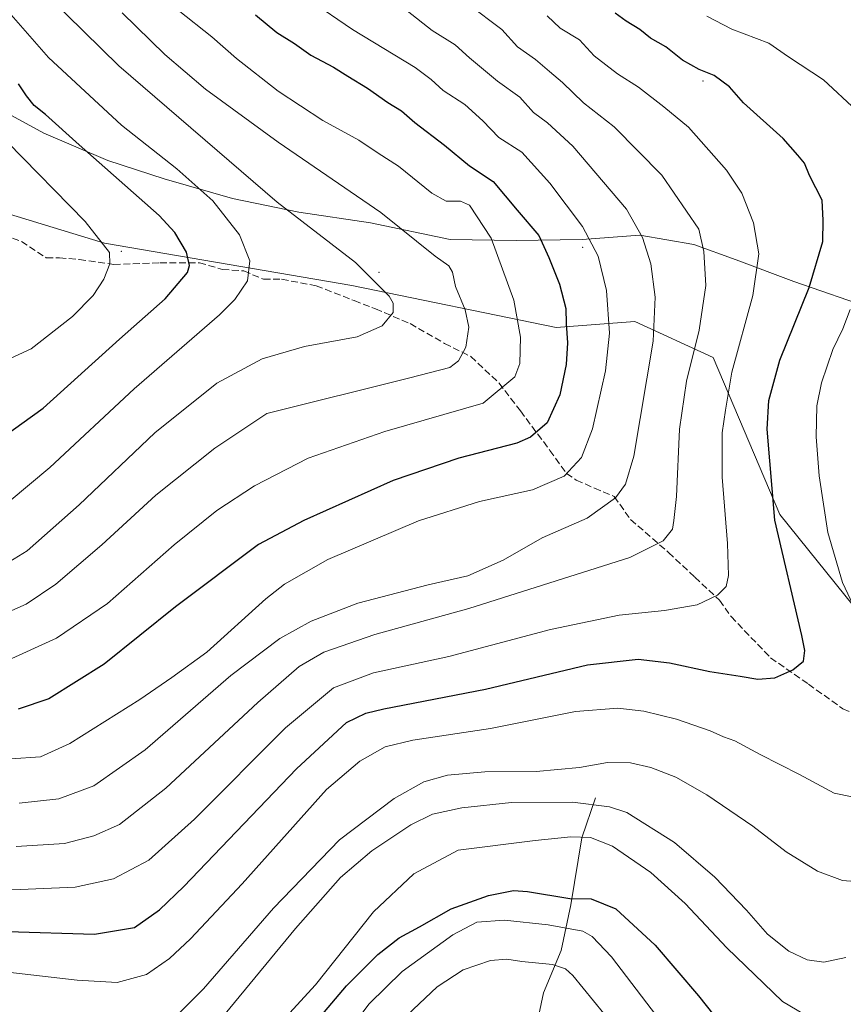
# Model space of a CAD drawing. Units: metres. Extents: x 631151 to 634602, y 4738933 to 4741312.
# Drawn here: x 632850 to 633048, y 4739671 to 4739908 of the extents above; entities that cross this region are included whole.
import ezdxf

# ---------------------------------------------------------------- set-up
doc = ezdxf.new("R2010")
doc.units = ezdxf.units.M
doc.header["$MEASUREMENT"] = 0
doc.linetypes.add('DGN Style 3', pattern=[2.307223, 1.648017, -0.659207])
for name, color, linetype, lineweight in [('Arbolado forestal CxS', 92, 'Continuous', 0), ('Centroide de Edificación ligera', 7, 'Continuous', 0), ('Corriente artificial Cxs', 4, 'Continuous', 13), ('Corriente artificial lineal', 4, 'DGN Style 3', 13), ('Corriente natural lineal', 142, 'Continuous', 13), ('Curva de nivel maestra', 30, 'Continuous', 30), ('Curva de nivel normal', 30, 'Continuous', 0), ('Espacio natural protegido', 121, 'Continuous', 13), ('Espacio natural protegido CxS', 121, 'Continuous', 0), ('Matorral CxS', 135, 'Continuous', 0), ('Municipio', 91, 'Continuous', 13), ('Municipio CxS', 4, 'Continuous', 0), ('Senda', 7, 'DGN Style 3', 0)]:
    doc.layers.add(name, color=color, linetype=linetype, lineweight=lineweight)

msp = doc.modelspace()

# ---------------------------------------------------------------- linework, layer by layer
at = {"layer": 'Arbolado forestal CxS', "color": 92, "linetype": 'Continuous', "lineweight": 0}
for points in [[(632762.1975, 4739976.8903, 730.8115), (632776.1393, 4739938.8901, 737.2439), (632776.1411, 4739938.8855, 737.2444), (632790.0813, 4739909.1943, 740.8475), (632808.9597, 4739880.1321, 742.3462), (632836.5505, 4739864.1477, 737.1167), (632869.9515, 4739853.9751, 730.2145), (632929.4917, 4739843.8033, 716.1322), (632978.6779, 4739833.7193, 702.6852), (632997.5559, 4739835.1721, 693.782), (633016.4349, 4739826.4527, 684.4285), (633032.4081, 4739788.6725, 675.585), (633057.0945, 4739758.1563, 669.5239)], [(633411.3035, 4739773.6439, 588.9962), (633380.0943, 4739768.7489, 601.6888), (633373.0935, 4739775.7527, 602.9584), (633362.3595, 4739774.4097, 606.3821), (633306.8749, 4739775.5899, 621.4894), (633259.0361, 4739759.6447, 635.5973), (633226.8317, 4739752.9335, 639.9275), (633057.0945, 4739758.1563, 669.5239), (633032.4081, 4739788.6725, 675.585), (633016.4349, 4739826.4527, 684.4285), (632997.5559, 4739835.1721, 693.782), (632978.6779, 4739833.7193, 702.6852), (632929.4917, 4739843.8033, 716.1322), (632869.9515, 4739853.9751, 730.2145), (632836.5505, 4739864.1477, 737.1167)]]:
    msp.add_polyline3d(points, dxfattribs=at)
at = {"layer": 'Centroide de Edificación ligera', "color": 7, "linetype": 'Continuous', "lineweight": 0}
for p in [(633014, 4739893, 690.2011), (632985, 4739853, 708.896), (632874, 4739852, 737.4802), (632936, 4739847, 725.6552)]:
    msp.add_point(p, dxfattribs=at)
at = {"layer": 'Corriente artificial Cxs', "color": 4, "linetype": 'Continuous', "lineweight": 13, "extrusion": (-0.893585, 0.448814, 0.008435), "elevation": 1561444.6766, "flags": 128}
msp.add_lwpolyline([(-4519960.3324, -12592.227), (-4519958.7134, -12592.9775), (-4518932.5312, -12620.7433)], dxfattribs=at)
at = {"layer": 'Corriente artificial Cxs', "color": 4, "linetype": 'Continuous', "lineweight": 13, "extrusion": (-0.012789, -0.025447, 0.999594), "elevation": -128140.357, "flags": 128}
msp.add_lwpolyline([(-1562645.6918, 4516718.2594), (-1562645.6918, 4517744.1764)], dxfattribs=at)
at = {"layer": 'Corriente artificial lineal', "color": 4, "linetype": 'DGN Style 3', "lineweight": 13, "extrusion": (-0.018649, -0.037108, 0.999137), "elevation": -187124.4882, "flags": 128}
msp.add_lwpolyline([(-1562528.1958, 4514636.4884), (-1562528.1958, 4515726.9166)], dxfattribs=at)
at = {"layer": 'Corriente natural lineal', "color": 142, "linetype": 'Continuous', "lineweight": 13}
msp.add_polyline3d([(632988.1201, 4739720.5701, 661.9568), (632984.8401, 4739710.9001, 655.9738), (632982.2001, 4739694.8001, 649.3503), (632979.8401, 4739683.8301, 642.6071), (632975.6201, 4739673.6201, 637.859), (632973.2701, 4739662.6501, 633.0731)], dxfattribs=at)
at = {"layer": 'Curva de nivel maestra', "color": 30, "linetype": 'Continuous', "lineweight": 30, "flags": 128}
for points, elevation in [([(632846.67, 4739688.3601), (632867.55, 4739687.7701), (632877.23, 4739689.3601), (632883.21, 4739693.6201), (632889.05, 4739699.2301), (632916.18, 4739727.4701), (632928.2, 4739738.6601), (632932.88, 4739740.8901), (632937.22, 4739741.9201), (632961.63, 4739746.6601), (632986.2, 4739752.4901), (632998.38, 4739753.8701), (633005.92, 4739753.0301), (633015.61, 4739750.9301), (633022.92, 4739749.8401), (633027.14, 4739749.1001), (633031.21, 4739749.3801), (633035.6, 4739751.3101), (633038.13, 4739753.3801), (633038.47, 4739755.9901), (633037.75, 4739759.5901), (633031.21, 4739787.3601), (633029.4, 4739809.2101), (633029.83, 4739816.1401), (633032.41, 4739825.7901), (633039.54, 4739843.3501), (633042.83, 4739854.3501), (633042.91, 4739859.4401), (633042.62, 4739864.3301), (633039.6, 4739870.2901), (633038.38, 4739873.2601), (633036.81, 4739875.1701), (633033.23, 4739879.1401), (633023.67, 4739887.7201), (633020.32, 4739891.5601), (633016.67, 4739894.3001), (633013.04, 4739895.7401), (633009.07, 4739898.0201), (633005.03, 4739901.2001), (633001.33, 4739903.3301), (632998.79, 4739905.4001), (632995.5, 4739907.3701), (632992.81, 4739909.2801)], 675), ([(632906.28, 4739908.9001), (632911.48, 4739904.6701), (632915.72, 4739901.9901), (632919.66, 4739899.2301), (632925.07, 4739896.3501), (632928.51, 4739894.1301), (632933.23, 4739891.2801), (632938.13, 4739887.8101), (632941.42, 4739885.8001), (632944.65, 4739883.0501), (632951.81, 4739877.5301), (632957.82, 4739872.5501), (632963.5, 4739868.8001), (632969.26, 4739861.8801), (632974.51, 4739855.8001), (632976.9, 4739850.5301), (632979.48, 4739844.1101), (632980.94, 4739838.2401), (632981.05, 4739834.6801), (632981.36, 4739829.9601), (632981.06, 4739824.7701), (632979.54, 4739817.5201), (632976.5, 4739810.7301), (632972.48, 4739807.3101), (632969.18, 4739805.8601), (632955.19, 4739802.2601), (632939.47, 4739796.9101), (632917.96, 4739787.2501), (632907.07, 4739781.4901)], 700), ([(632845.54, 4739807.2901), (632855.25, 4739814.2601), (632873.58, 4739830.9101), (632884.56, 4739840.5501), (632889.94, 4739846.9301), (632890.41, 4739848.5901), (632889.75, 4739851.7901), (632886.89, 4739856.5501), (632883.11, 4739860.6101), (632863.92, 4739877.6301), (632855.76, 4739884.9701), (632853.11, 4739887.0901), (632851.22, 4739889.4301), (632849.3, 4739892.2901)], 725), ([(632907.07, 4739781.4901), (632887.07, 4739766.4601), (632869.87, 4739752.6601), (632856.6, 4739744.3101), (632849.19, 4739741.8401)], 700), ([(632916.74, 4739661.7201), (632928.24, 4739675.2901), (632935.75, 4739682.8601), (632940.9, 4739686.8701), (632945.73, 4739689.5201), (632953.39, 4739693.8301), (632962.39, 4739697.0301), (632968.39, 4739698.2201), (632971.73, 4739698.0201), (632981.96, 4739696.2801), (632987.1, 4739696.2601), (632992.97, 4739693.7901), (633002.46, 4739685.1201), (633012.92, 4739672.8901), (633018.39, 4739665.9201)], 650)]:
    msp.add_lwpolyline(points, dxfattribs=dict(at, elevation=elevation))
at = {"layer": 'Curva de nivel normal', "color": 30, "linetype": 'Continuous', "lineweight": 0, "flags": 128}
for points, elevation in [([(632842.94, 4739774.8601), (632851.42, 4739779.9901), (632863.93, 4739791.0601), (632882.06, 4739808.3101), (632897.05, 4739820.2901), (632907.94, 4739826.1201), (632918.1, 4739829.1201), (632930.78, 4739831.4301), (632936.8, 4739834.0601), (632939.43, 4739837.2601), (632939.45, 4739839.5701), (632938.44, 4739841.2601), (632930.33, 4739849.2901), (632911.5, 4739863.8501), (632873.45, 4739896.6601), (632856.56, 4739913.2301), (632853.58, 4739917.5101), (632853.13, 4739919.5601), (632851.74, 4739921.3201), (632848.72, 4739923.1501)], 715), ([(632839.56, 4739918.0001), (632856.54, 4739898.6801), (632874.11, 4739882.3501), (632887.39, 4739871.8701), (632896.06, 4739864.1301), (632902.43, 4739856.0001), (632904.94, 4739849.7201), (632904.36, 4739844.9501), (632901.33, 4739840.4301), (632897.69, 4739836.7601), (632877.16, 4739818.9601), (632856.8, 4739800.0301), (632847.09, 4739791.8301)], 720), ([(632847.44, 4739729.8801), (632854.6, 4739730.4001), (632861.64, 4739733.6401), (632878.48, 4739744.1801), (632886.16, 4739749.5201), (632894.58, 4739755.6001), (632908.82, 4739768.4401), (632913.32, 4739771.9401), (632923.68, 4739777.8401), (632945.55, 4739787.1501), (632960.19, 4739791.8201), (632972.95, 4739794.6401), (632980.59, 4739797.9601), (632984.73, 4739802.4301), (632987.39, 4739809.3101), (632990.5, 4739823.3001), (632991.45, 4739832.3401), (632990.72, 4739842.6201), (632988.75, 4739850.8701), (632984.98, 4739857.9801), (632977.11, 4739868.4001), (632970.39, 4739875.8401), (632964.85, 4739879.4201), (632960.99, 4739883.4501), (632956.68, 4739887.3701), (632951.42, 4739890.7301), (632948.58, 4739893.3401), (632944.71, 4739896.2401), (632929.61, 4739905.3501), (632919.3, 4739912.4501)], 695), ([(632845.92, 4739753.2801), (632858.42, 4739758.9101), (632870.7, 4739767.2801), (632886.74, 4739781.4401), (632897.02, 4739789.6901), (632906.04, 4739795.5901), (632918.97, 4739802.2201), (632937.4, 4739808.7001), (632961.06, 4739815.4601), (632968.71, 4739821.8501), (632969.9, 4739824.9901), (632970.09, 4739831.3901), (632968.43, 4739840.3001), (632962.98, 4739855.1801), (632957.8, 4739863.1401), (632955.61, 4739864.0801), (632952.17, 4739864.1201), (632948.73, 4739866.0201), (632940.7, 4739872.5401), (632935.79, 4739875.6201), (632931.21, 4739878.7201), (632922.53, 4739883.4801), (632911.8, 4739890.5201), (632901.73, 4739898.4401), (632895.78, 4739903.6501), (632887.69, 4739910.0101)], 705), ([(632848.77, 4739708.8201), (632860.38, 4739709.5601), (632867.42, 4739711.4001), (632873.61, 4739714.0901), (632884.72, 4739722.8401), (632906.9, 4739743.5001), (632916.81, 4739752.0901), (632922.73, 4739755.5501), (632935, 4739759.8301), (632957.6, 4739766.0501), (632996.38, 4739778.3201), (633004.37, 4739782.3901), (633006.63, 4739785.1401), (633006.98, 4739787.2901), (633007.56, 4739793.0301), (633008.28, 4739809.2101), (633009.99, 4739820.7901), (633013.07, 4739833.0701), (633014.62, 4739843.7601), (633014.18, 4739851.9601), (633012.98, 4739857.3501), (633004.09, 4739870.3401), (632992.62, 4739882.0001), (632985.2, 4739887.7101), (632980.17, 4739892.6101), (632977, 4739895.2601), (632973.7, 4739898.1601), (632969.32, 4739901.2001), (632965.56, 4739905.4201), (632957.46, 4739911.5101)], 685), ([(632849.5, 4739719.2301), (632859, 4739720.3101), (632867.4, 4739723.4201), (632879.74, 4739732.0601), (632900.35, 4739749.9401), (632912.2, 4739758.8601), (632919.68, 4739763.0201), (632930.92, 4739767.3401), (632947.83, 4739771.7701), (632957.4, 4739773.9201), (632965.9, 4739777.7001), (632975.29, 4739783.0501), (632986.12, 4739787.7801), (632992.89, 4739792.7201), (632995.3, 4739796.0301), (632997.29, 4739802.7401), (633002.01, 4739830.4001), (633002.42, 4739841.0201), (633001.38, 4739849.0201), (632999.44, 4739855.3501), (632995.56, 4739862.1201), (632982.65, 4739877.3501), (632976.54, 4739882.9101), (632973.22, 4739885.4201), (632969.87, 4739889.1001), (632964.53, 4739892.9401), (632957.83, 4739898.5301), (632954.38, 4739901.7301), (632948.84, 4739905.1201), (632942.83, 4739909.8601)], 690), ([(632824.74, 4739698.6401), (632849.74, 4739698.5001), (632862.93, 4739699.0601), (632872.16, 4739701.0701), (632880.68, 4739705.5601), (632891.62, 4739715.3701), (632913.53, 4739737.4001), (632925.06, 4739747.0301), (632934.73, 4739750.6401), (632952.81, 4739754.5201), (632977.31, 4739761.0001), (632993.79, 4739764.4401), (633004.7, 4739765.5901), (633012.57, 4739766.9801), (633017.48, 4739769.2601), (633019.51, 4739771.3601), (633020.13, 4739774.0301), (633019.89, 4739781.6901), (633018.59, 4739797.6901), (633018.56, 4739808.3601), (633019.38, 4739813.8101), (633020.92, 4739822.9501), (633025.94, 4739841.3601), (633027.37, 4739851.4001), (633026.1, 4739858.8801), (633023.34, 4739865.9901), (633019.59, 4739871.5701), (633010.44, 4739881.8801), (633004.52, 4739886.7401), (632998.41, 4739891.5001), (632993.41, 4739894.7101), (632987.79, 4739899.0801), (632984.22, 4739902.8701), (632979.63, 4739905.6701), (632976.49, 4739908.6501)], 680), ([(632841.87, 4739763.0201), (632851.11, 4739767.1101), (632858.32, 4739771.9701), (632869.38, 4739781.4401), (632882.36, 4739793.3401), (632896.55, 4739804.6301), (632909.07, 4739812.9801), (632943.4, 4739821.5601), (632953.08, 4739824.0901), (632955.13, 4739825.6701), (632956.89, 4739828.9601), (632957.67, 4739833.8001), (632956.78, 4739837.9701), (632954.41, 4739843.5401), (632953.7, 4739847.0401), (632952.84, 4739848.5601), (632949.53, 4739850.8601), (632936.43, 4739861.3201), (632911.74, 4739878.2901), (632894.25, 4739891.0501), (632884.53, 4739899.3801), (632874.24, 4739909.3601)], 710), ([(633050.91, 4739885.8701), (633042.99, 4739893.2901), (633034.51, 4739898.8101), (633029.78, 4739902.0801), (633020.87, 4739905.5001), (633014.92, 4739908.5601)], 670), ([(632846.67, 4739878.2801), (632865.36, 4739859.2101), (632871.21, 4739851.7201), (632871.31, 4739849.0201), (632869.81, 4739845.3501), (632867.26, 4739841.3501), (632862.3, 4739836.3601), (632852.34, 4739828.5901), (632844.43, 4739824.9801)], 730), ([(633053.78, 4739758.9901), (633047.5, 4739772.3601), (633043.96, 4739784.3601), (633041.9, 4739798.0301), (633041.18, 4739807.4001), (633041.38, 4739814.8501), (633042.48, 4739820.4001), (633045.17, 4739828.3601), (633047.59, 4739833.3601), (633049.36, 4739838.0201)], 670), ([(632841.74, 4739679.1201), (632863.4, 4739676.6401), (632873.07, 4739676.1101), (632880.07, 4739678.0101), (632885.63, 4739681.8501), (632890.66, 4739686.5901), (632903.07, 4739699.8001), (632923.41, 4739722.5401), (632931.44, 4739729.3701), (632937.53, 4739732.8201), (632944.16, 4739734.4201), (632962.81, 4739737.2401), (632983.33, 4739741.3101), (632993.44, 4739742.0801), (632999.76, 4739741.4101), (633007.61, 4739739.4201), (633015.72, 4739736.6401), (633018.88, 4739735.2401), (633021.64, 4739734.2101), (633027.71, 4739730.9301), (633037.17, 4739726.1101), (633045.5, 4739721.6501), (633054.19, 4739719.8801)], 670), ([(632887.01, 4739667.8001), (632893.8, 4739674.5901), (632910.61, 4739694.0101), (632926.55, 4739710.4001), (632939.66, 4739720.3601), (632946.84, 4739724.4201), (632952.47, 4739726.0101), (632961.51, 4739726.8201), (632973.83, 4739726.8701), (632984.26, 4739727.8201), (632991, 4739729.0101), (632996.5, 4739728.9201), (633001.4, 4739727.8101), (633007.44, 4739725.5301), (633014.92, 4739721.2201), (633025.95, 4739713.7401), (633034.01, 4739707.5201), (633041.51, 4739702.9001), (633047.55, 4739700.6701), (633054.4, 4739700.0901)], 665), ([(632895.21, 4739664.0301), (632915.96, 4739689.1301), (632926.79, 4739701.3701), (632934.28, 4739707.7401), (632943.66, 4739714.0601), (632948.89, 4739716.6201), (632955.98, 4739718.1601), (632967.93, 4739719.4401), (632982.57, 4739719.5001), (632991.48, 4739718.3401), (632995.62, 4739717.0201), (633007.14, 4739709.7901), (633016.82, 4739701.4101), (633024.42, 4739693.4801), (633029.47, 4739687.7301), (633034.65, 4739683.6401), (633039.03, 4739681.5901), (633043.05, 4739680.9801), (633048.34, 4739682.1201)], 660), ([(633041.49, 4739666.5801), (633033.08, 4739671.5201), (633019.68, 4739684.4301), (633009.68, 4739695.0901), (633001.44, 4739702.5301), (632992.2, 4739708.9201), (632986.93, 4739711.0101), (632982.14, 4739711.1201), (632973.62, 4739710.2601), (632955.06, 4739707.9701), (632944.39, 4739702.2701), (632934.73, 4739693.1201), (632920.71, 4739675.5801), (632900.25, 4739653.1401)], 655), ([(632922.11, 4739655.6601), (632933.63, 4739670.9801), (632941.57, 4739678.7101), (632953.8, 4739687.5901), (632959.59, 4739690.5901), (632966.25, 4739691.1101), (632976.73, 4739689.9901), (632985.06, 4739688.4901), (632987.3, 4739687.1601), (632991.96, 4739682.3101), (633002.74, 4739668.0601)], 645), ([(632942.78, 4739668.2701), (632950.04, 4739675.0501), (632956.23, 4739679.1201), (632962.81, 4739681.4001), (632966.8, 4739681.7001), (632970.39, 4739681.1401), (632977.77, 4739680.4701), (632980.91, 4739679.3801), (632982.62, 4739677.7901), (632992.56, 4739665.6001)], 640)]:
    msp.add_lwpolyline(points, dxfattribs=dict(at, elevation=elevation))
at = {"layer": 'Espacio natural protegido', "color": 121, "linetype": 'Continuous', "lineweight": 13, "flags": 128}
msp.add_lwpolyline([(633055.326, 4739838.026), (633035.834, 4739844.7941), (633021.9141, 4739849.9901), (633011.7891, 4739853.6311), (632998.7321, 4739855.9009), (632984.8851, 4739854.873), (632969.0131, 4739854.625), (632953.1461, 4739854.8851), (632934.0101, 4739858.8551), (632916.7661, 4739861.4129), (632900.7989, 4739864.722), (632884.336, 4739869.432), (632870.79, 4739873.8641), (632855.359, 4739880.4701), (632841.3331, 4739888.0811)], dxfattribs=at)
msp.add_lwpolyline([(633055.326, 4739838.026), (633035.834, 4739844.7941), (633021.9141, 4739849.9901), (633011.7891, 4739853.6311), (632998.7321, 4739855.9009), (632984.8851, 4739854.873), (632969.0131, 4739854.625), (632953.1461, 4739854.8851), (632934.0101, 4739858.8551), (632916.7661, 4739861.4129), (632900.7989, 4739864.722), (632884.336, 4739869.432), (632870.79, 4739873.8641), (632855.359, 4739880.4701), (632841.3331, 4739888.0811)], dxfattribs=at)
at = {"layer": 'Espacio natural protegido CxS', "color": 121, "linetype": 'Continuous', "lineweight": 0, "flags": 128}
msp.add_lwpolyline([(633055.326, 4739838.026), (633035.834, 4739844.7941), (633021.914, 4739849.9901), (633011.7891, 4739853.6311), (632998.7321, 4739855.9009), (632984.8851, 4739854.873), (632969.0131, 4739854.625), (632953.1461, 4739854.8851), (632934.0101, 4739858.8551), (632916.7661, 4739861.4129), (632900.7989, 4739864.722), (632884.336, 4739869.432), (632870.79, 4739873.8641), (632855.359, 4739880.4701), (632841.3331, 4739888.0811)], dxfattribs=at)
msp.add_lwpolyline([(633055.326, 4739838.026), (633035.834, 4739844.7941), (633021.914, 4739849.9901), (633011.7891, 4739853.6311), (632998.7321, 4739855.9009), (632984.8851, 4739854.873), (632969.0131, 4739854.625), (632953.1461, 4739854.8851), (632934.0101, 4739858.8551), (632916.7661, 4739861.4129), (632900.7989, 4739864.722), (632884.336, 4739869.432), (632870.79, 4739873.8641), (632855.359, 4739880.4701), (632841.3331, 4739888.0811)], dxfattribs=at)
at = {"layer": 'Matorral CxS', "color": 135, "linetype": 'Continuous', "lineweight": 0}
for points in [[(632762.1975, 4739976.8903, 730.8115), (632776.1393, 4739938.8901, 737.2439), (632776.1411, 4739938.8855, 737.2444), (632790.0813, 4739909.1943, 740.8475), (632808.9597, 4739880.1321, 742.3462), (632836.5505, 4739864.1477, 737.1167), (632869.9515, 4739853.9751, 730.2145), (632929.4917, 4739843.8033, 716.1322), (632978.6779, 4739833.7193, 702.6852), (632997.5559, 4739835.1721, 693.782), (633016.4349, 4739826.4527, 684.4285), (633032.4081, 4739788.6725, 675.585), (633057.0945, 4739758.1563, 669.5239)], [(632836.5505, 4739864.1477, 737.1167), (632869.9515, 4739853.9751, 730.2145), (632929.4917, 4739843.8033, 716.1322), (632978.6779, 4739833.7193, 702.6852), (632997.5559, 4739835.1721, 693.782), (633016.4349, 4739826.4527, 684.4285), (633032.4081, 4739788.6725, 675.585), (633057.0945, 4739758.1563, 669.5239), (633080.3643, 4739736.3621, 667.3364), (633119.5731, 4739714.5655, 663.0256), (633177.6609, 4739697.1265, 660.4125), (633221.2271, 4739685.5017, 663.163), (633250.2707, 4739663.7045, 661.3921)]]:
    msp.add_polyline3d(points, dxfattribs=at)
at = {"layer": 'Municipio', "color": 91, "linetype": 'Continuous', "lineweight": 13, "flags": 128}
msp.add_lwpolyline([(633055.326, 4739838.026), (633035.834, 4739844.7941), (633021.9141, 4739849.9901), (633011.7891, 4739853.6311), (632998.7321, 4739855.9009), (632984.8851, 4739854.873), (632969.0131, 4739854.625), (632953.1461, 4739854.8851), (632934.0101, 4739858.8551), (632916.7661, 4739861.4129), (632900.7989, 4739864.722), (632884.336, 4739869.432), (632870.79, 4739873.8641), (632855.359, 4739880.4701), (632841.3331, 4739888.0811)], dxfattribs=at)
msp.add_lwpolyline([(633055.326, 4739838.026), (633035.834, 4739844.7941), (633021.9141, 4739849.9901), (633011.7891, 4739853.6311), (632998.7321, 4739855.9009), (632984.8851, 4739854.873), (632969.0131, 4739854.625), (632953.1461, 4739854.8851), (632934.0101, 4739858.8551), (632916.7661, 4739861.4129), (632900.7989, 4739864.722), (632884.336, 4739869.432), (632870.79, 4739873.8641), (632855.359, 4739880.4701), (632841.3331, 4739888.0811)], dxfattribs=at)
at = {"layer": 'Municipio CxS', "color": 4, "linetype": 'Continuous', "lineweight": 0, "flags": 128}
for points in [[(632841.3331, 4739888.0811), (632855.359, 4739880.4701), (632870.79, 4739873.8641), (632884.336, 4739869.432), (632900.7989, 4739864.722), (632916.7661, 4739861.4129), (632934.0101, 4739858.8551), (632953.1461, 4739854.8851), (632969.0131, 4739854.625), (632984.8851, 4739854.873), (632998.7321, 4739855.9009), (633011.7891, 4739853.6311), (633021.914, 4739849.9901), (633035.834, 4739844.7941), (633055.326, 4739838.026)], [(633055.326, 4739838.026), (633035.834, 4739844.7941), (633021.914, 4739849.9901), (633011.7891, 4739853.6311), (632998.7321, 4739855.9009), (632984.8851, 4739854.873), (632969.0131, 4739854.625), (632953.1461, 4739854.8851), (632934.0101, 4739858.8551), (632916.7661, 4739861.4129), (632900.7989, 4739864.722), (632884.336, 4739869.432), (632870.79, 4739873.8641), (632855.359, 4739880.4701), (632841.3331, 4739888.0811)]]:
    msp.add_lwpolyline(points, dxfattribs=at)
at = {"layer": 'Senda', "color": 7, "linetype": 'DGN Style 3', "lineweight": 0}
msp.add_polyline3d([(632845.6837, 4739855.9959, 737.0199), (632850.0395, 4739854.4121, 737.4712), (632855.9795, 4739850.4521, 735.7015), (632859.1473, 4739850.4521, 735.7268), (632863.8991, 4739850.0561, 735.3129), (632872.2149, 4739848.8681, 733.1073), (632883.3027, 4739849.2641, 731.1646), (632892.8063, 4739849.2641, 732.0276), (632898.3503, 4739847.6803, 730.8489), (632903.4981, 4739847.2843, 729.3572), (632908.2499, 4739845.3043, 723.7754), (632912.6059, 4739845.3043, 722.3746), (632920.9217, 4739843.7203, 723.8892), (632930.0293, 4739840.1565, 722.1545), (632935.1773, 4739838.1765, 719.0123), (632943.4929, 4739834.6125, 718.4094), (632951.8087, 4739829.8607, 717.378), (632958.1445, 4739826.6927, 712.2318), (632964.8765, 4739820.3569, 706.8282), (632970.0243, 4739813.6251, 703.351), (632977.1521, 4739804.1215, 699.0035), (632981.1119, 4739798.5775, 696.1275), (632983.4879, 4739796.9937, 694.962), (632987.8437, 4739795.0137, 693.1566), (632992.5957, 4739793.0337, 691.3582), (632996.5555, 4739787.4899, 688.6951), (633005.6633, 4739779.5701, 685.2309), (633011.9991, 4739773.6303, 682.7663), (633017.9389, 4739768.0865, 680.4502), (633020.7109, 4739764.1265, 679.3598), (633030.2147, 4739754.2267, 676.4793), (633039.3223, 4739747.8909, 674.67), (633047.6381, 4739741.9511, 673.4664), (633054.7659, 4739738.7833, 672.6686)], dxfattribs=at)

doc.saveas('drawing.dxf')
